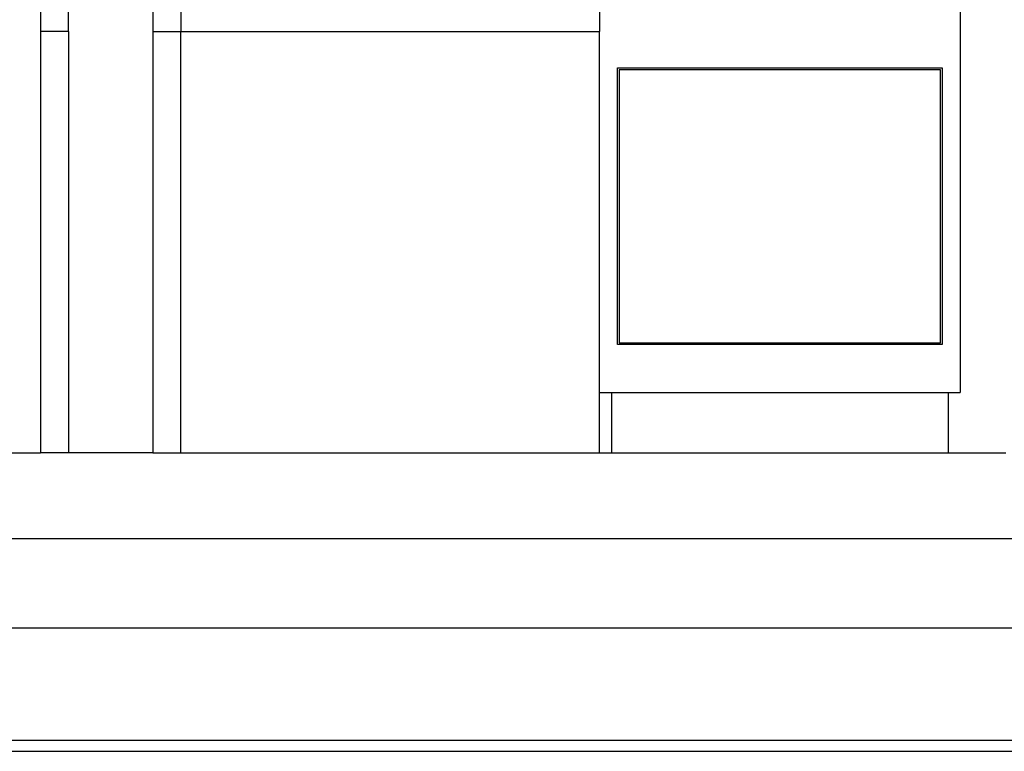
# Model space of a CAD drawing. Units: centimetres. Extents: x 3269 to 5589, y 2057 to 3861.
# Drawn here: x 5147 to 5322, y 2136 to 2266 of the extents above; entities that cross this region are included whole.
import ezdxf

# ---------------------------------------------------------------- set-up
doc = ezdxf.new("R2010")
doc.units = ezdxf.units.CM
doc.layers.add('cutline2', color=6, linetype='Continuous', lineweight=25)

# ---------------------------------------------------------------- blocks, each defined once
blk = doc.blocks.new('ATM Center fr')
for p, q in [((765.16, 76.29), (765.16, -30.86)), ((928.99, 1.29), (928.99, -95.14)), ((770.16, -30.86), (770.16, -25.86)), ((785.16, -25.86), (785.16, -30.86)), ((790.16, -25.86), (790.16, -30.86)), ((864.71, -25.86), (864.71, -30.86)), ((765.16, -30.86), (765.16, -105.86)), ((770.16, -30.86), (765.16, -30.86)), ((770.16, -30.86), (770.16, -105.86)), ((785.16, -30.86), (790.16, -30.86)), ((785.16, -30.86), (785.16, -105.86)), ((790.16, -105.86), (790.16, -30.86)), ((790.16, -30.86), (864.71, -30.86)), ((864.71, -95.14), (864.71, -30.86)), ((867.92, -37.33), (925.78, -37.33)), ((867.92, -86.61), (867.92, -37.33)), ((925.46, -37.65), (868.24, -37.65)), ((868.24, -37.65), (868.24, -86.29)), ((925.46, -86.29), (925.46, -37.65)), ((925.78, -37.33), (925.78, -86.61)), ((925.78, -86.61), (867.92, -86.61)), ((868.24, -86.29), (925.46, -86.29)), ((864.71, -95.14), (866.85, -95.14)), ((864.71, -105.86), (864.71, -95.14)), ((866.85, -95.14), (866.85, -105.86)), ((866.85, -95.14), (926.85, -95.14)), ((926.85, -95.14), (926.85, -105.86)), ((926.85, -95.14), (928.99, -95.14)), ((928.99, -105.86), (928.98, -105.86)), ((928.98, -105.86), (928.99, -105.86)), ((-956.44, -121.11), (1043.54, -121.11))]:
    blk.add_line(p, q)
at = {"layer": 'cutline2'}
for p, q in [((727.73, -105.86), (765.16, -105.86)), ((770.16, -105.86), (765.16, -105.86)), ((785.16, -105.86), (770.16, -105.86)), ((785.16, -105.86), (790.16, -105.86)), ((790.16, -105.86), (864.71, -105.86)), ((864.71, -105.86), (866.85, -105.86)), ((866.85, -105.86), (926.85, -105.86)), ((926.85, -105.86), (937.1, -105.86)), ((-1016.46, -137.04), (1103.54, -137.04)), ((-1116.46, -157.04), (1203.54, -157.04)), ((-1116.46, -159.04), (1203.54, -159.04))]:
    blk.add_line(p, q, dxfattribs=at)

msp = doc.modelspace()

# ---------------------------------------------------------------- block references
msp.add_blockref('ATM Center fr', (4385.42, 2295.08))

doc.saveas('drawing.dxf')
